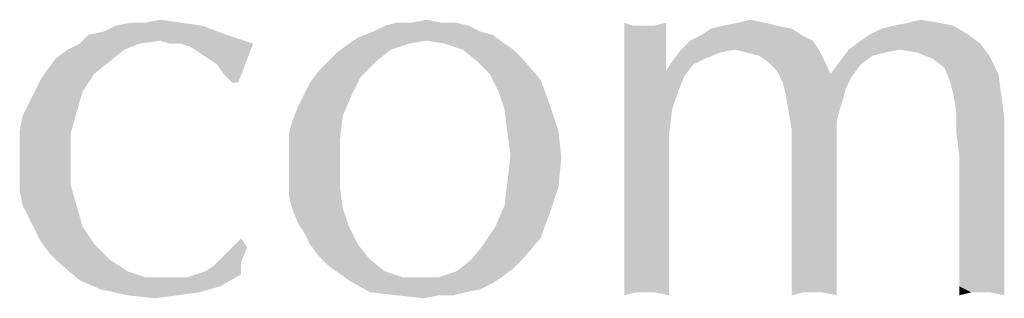
# Model space of a CAD drawing. Units: inches. Extents: x 0 to 29.3, y 0 to 22.7.
# Drawn here: x 8.6 to 8.9, y 1.6 to 1.7 of the extents above; entities that cross this region are included whole.
import ezdxf

# ---------------------------------------------------------------- set-up
doc = ezdxf.new("R2010")
doc.units = ezdxf.units.IN
doc.header["$LTSCALE"] = 1.613333
doc.header["$MEASUREMENT"] = 0
doc.layers.add('TEXT', color=7, linetype='CONTINUOUS')

msp = doc.modelspace()

# ---------------------------------------------------------------- linework, layer by layer
at = {"layer": 'TEXT', "color": 7, "linetype": 'Continuous'}
for points in [[(8.5968, 1.71697), (8.60177, 1.71797), (8.60873, 1.71697)], [(8.68528, 1.71697), (8.69025, 1.71797), (8.69522, 1.71697)], [(8.79364, 1.71697), (8.79761, 1.71797), (8.80258, 1.71697)], [(8.8503, 1.71697), (8.85428, 1.71797), (8.86024, 1.71697)], [(8.57792, 1.713), (8.58289, 1.71399), (8.61569, 1.71598)], [(8.57792, 1.713), (8.61569, 1.71598), (8.62364, 1.713)], [(8.61569, 1.71598), (8.58289, 1.71399), (8.58686, 1.71598)], [(8.5968, 1.71697), (8.60873, 1.71697), (8.58686, 1.71598)], [(8.5968, 1.71697), (8.58686, 1.71598), (8.59183, 1.71697)], [(8.58686, 1.71598), (8.60873, 1.71697), (8.61569, 1.71598)], [(8.70814, 1.71399), (8.71212, 1.713), (8.66738, 1.712)], [(8.70814, 1.71399), (8.66738, 1.712), (8.67236, 1.71399)], [(8.70417, 1.71598), (8.67236, 1.71399), (8.67633, 1.71598)], [(8.67236, 1.71399), (8.70417, 1.71598), (8.70814, 1.71399)], [(8.69522, 1.71697), (8.70019, 1.71697), (8.67633, 1.71598)], [(8.68528, 1.71697), (8.69522, 1.71697), (8.67633, 1.71598)], [(8.68528, 1.71697), (8.67633, 1.71598), (8.68031, 1.71697)], [(8.67633, 1.71598), (8.70019, 1.71697), (8.70417, 1.71598)], [(8.75884, 1.71598), (8.75586, 1.70505), (8.75586, 1.71697)], [(8.7658, 1.71598), (8.76978, 1.70902), (8.75586, 1.70505)], [(8.76282, 1.71598), (8.7658, 1.71598), (8.75586, 1.70505)], [(8.75884, 1.71598), (8.76282, 1.71598), (8.75586, 1.70505)], [(8.7658, 1.71598), (8.76978, 1.71697), (8.76978, 1.70902)], [(8.81153, 1.71499), (8.78171, 1.713), (8.78469, 1.71499)], [(8.78171, 1.713), (8.81153, 1.71499), (8.81451, 1.713)], [(8.80656, 1.71598), (8.78469, 1.71499), (8.78867, 1.71598)], [(8.78469, 1.71499), (8.80656, 1.71598), (8.81153, 1.71499)], [(8.80258, 1.71697), (8.78867, 1.71598), (8.79364, 1.71697)], [(8.78867, 1.71598), (8.80258, 1.71697), (8.80656, 1.71598)], [(8.83738, 1.713), (8.84135, 1.71499), (8.86521, 1.71598)], [(8.83738, 1.713), (8.86521, 1.71598), (8.87018, 1.713)], [(8.86521, 1.71598), (8.84135, 1.71499), (8.84533, 1.71598)], [(8.86024, 1.71697), (8.84533, 1.71598), (8.8503, 1.71697)], [(8.84533, 1.71598), (8.86024, 1.71697), (8.86521, 1.71598)], [(8.62364, 1.713), (8.60177, 1.71101), (8.57493, 1.71002)], [(8.62364, 1.713), (8.57493, 1.71002), (8.57792, 1.713)], [(8.57493, 1.71002), (8.60177, 1.71101), (8.59482, 1.71002)], [(8.60476, 1.71002), (8.60177, 1.71101), (8.62364, 1.713)], [(8.60873, 1.71002), (8.60476, 1.71002), (8.62364, 1.713)], [(8.60873, 1.71002), (8.62364, 1.713), (8.63259, 1.71002)], [(8.69025, 1.71101), (8.6644, 1.71002), (8.66738, 1.712)], [(8.6644, 1.71002), (8.69025, 1.71101), (8.68428, 1.71002)], [(8.69025, 1.71101), (8.66738, 1.712), (8.71212, 1.713)], [(8.69621, 1.71002), (8.69025, 1.71101), (8.71212, 1.713)], [(8.69621, 1.71002), (8.71212, 1.713), (8.7161, 1.71002)], [(8.81849, 1.71101), (8.77475, 1.70803), (8.77773, 1.71101)], [(8.79264, 1.70803), (8.77475, 1.70803), (8.81849, 1.71101)], [(8.81451, 1.713), (8.77773, 1.71101), (8.78171, 1.713)], [(8.77773, 1.71101), (8.81451, 1.713), (8.81849, 1.71101)], [(8.79264, 1.70803), (8.81849, 1.71101), (8.82048, 1.70803)], [(8.87416, 1.71002), (8.83042, 1.70803), (8.83439, 1.71101)], [(8.87018, 1.713), (8.83439, 1.71101), (8.83738, 1.713)], [(8.83439, 1.71101), (8.87018, 1.713), (8.87416, 1.71002)], [(8.58984, 1.70803), (8.56698, 1.70505), (8.57096, 1.70803)], [(8.56698, 1.70505), (8.58984, 1.70803), (8.58487, 1.70405)], [(8.59482, 1.71002), (8.57096, 1.70803), (8.57493, 1.71002)], [(8.57096, 1.70803), (8.59482, 1.71002), (8.58984, 1.70803)], [(8.63259, 1.71002), (8.61171, 1.70902), (8.60873, 1.71002)], [(8.6147, 1.70703), (8.61171, 1.70902), (8.63259, 1.71002)], [(8.61768, 1.70505), (8.6147, 1.70703), (8.63259, 1.71002)], [(8.62066, 1.70306), (8.61768, 1.70505), (8.63259, 1.71002)], [(8.62265, 1.70007), (8.62066, 1.70306), (8.63259, 1.71002)], [(8.62563, 1.69709), (8.62265, 1.70007), (8.63259, 1.71002)], [(8.62563, 1.69709), (8.63259, 1.71002), (8.62762, 1.69709)], [(8.65744, 1.70405), (8.66043, 1.70703), (8.67832, 1.70803)], [(8.65744, 1.70405), (8.67832, 1.70803), (8.67335, 1.70405)], [(8.68428, 1.71002), (8.67832, 1.70803), (8.66043, 1.70703)], [(8.68428, 1.71002), (8.66043, 1.70703), (8.6644, 1.71002)], [(8.7161, 1.71002), (8.70218, 1.70803), (8.69621, 1.71002)], [(8.70218, 1.70803), (8.7161, 1.71002), (8.71908, 1.70803)], [(8.71908, 1.70803), (8.70715, 1.70405), (8.70218, 1.70803)], [(8.71908, 1.70803), (8.72206, 1.70505), (8.70715, 1.70405)], [(8.75586, 1.70505), (8.76978, 1.70902), (8.76978, 1.70107)], [(8.79264, 1.70803), (8.78767, 1.70703), (8.77177, 1.70405)], [(8.79264, 1.70803), (8.77177, 1.70405), (8.77475, 1.70803)], [(8.82048, 1.70803), (8.79662, 1.70703), (8.79264, 1.70803)], [(8.8006, 1.70604), (8.79662, 1.70703), (8.82048, 1.70803)], [(8.80358, 1.70405), (8.8006, 1.70604), (8.82048, 1.70803)], [(8.80358, 1.70405), (8.82048, 1.70803), (8.82247, 1.70405)], [(8.84732, 1.70803), (8.84235, 1.70703), (8.82744, 1.70405)], [(8.84732, 1.70803), (8.82744, 1.70405), (8.83042, 1.70803)], [(8.84732, 1.70803), (8.83042, 1.70803), (8.87416, 1.71002)], [(8.85328, 1.70703), (8.84732, 1.70803), (8.87416, 1.71002)], [(8.85328, 1.70703), (8.87416, 1.71002), (8.87714, 1.70604)], [(8.58487, 1.70405), (8.564, 1.70107), (8.56698, 1.70505)], [(8.564, 1.70107), (8.58487, 1.70405), (8.5799, 1.70007)], [(8.67335, 1.70405), (8.65446, 1.70107), (8.65744, 1.70405)], [(8.65446, 1.70107), (8.67335, 1.70405), (8.66838, 1.69908)], [(8.71113, 1.70007), (8.70715, 1.70405), (8.72206, 1.70505)], [(8.71113, 1.70007), (8.72206, 1.70505), (8.72803, 1.69809)], [(8.76978, 1.70107), (8.75586, 1.69312), (8.75586, 1.70505)], [(8.77872, 1.70306), (8.76978, 1.70107), (8.77177, 1.70405)], [(8.78767, 1.70703), (8.7827, 1.70505), (8.77177, 1.70405)], [(8.77177, 1.70405), (8.7827, 1.70505), (8.77872, 1.70306)], [(8.82247, 1.70405), (8.80656, 1.70107), (8.80358, 1.70405)], [(8.80656, 1.70107), (8.82247, 1.70405), (8.82445, 1.70007)], [(8.83439, 1.70306), (8.82445, 1.70007), (8.82744, 1.70405)], [(8.84235, 1.70703), (8.83837, 1.70604), (8.82744, 1.70405)], [(8.82744, 1.70405), (8.83837, 1.70604), (8.83439, 1.70306)], [(8.87714, 1.70604), (8.85825, 1.70505), (8.85328, 1.70703)], [(8.86223, 1.70206), (8.85825, 1.70505), (8.87714, 1.70604)], [(8.86223, 1.70206), (8.87714, 1.70604), (8.88012, 1.70007)], [(8.5799, 1.70007), (8.56201, 1.69809), (8.564, 1.70107)], [(8.66838, 1.69908), (8.65148, 1.69709), (8.65446, 1.70107)], [(8.76978, 1.70107), (8.77574, 1.69908), (8.75586, 1.69312)], [(8.76978, 1.70107), (8.77872, 1.70306), (8.77574, 1.69908)], [(8.82445, 1.70007), (8.80855, 1.69709), (8.80656, 1.70107)], [(8.82445, 1.70007), (8.83439, 1.70306), (8.83141, 1.69908)], [(8.88012, 1.70007), (8.86422, 1.69709), (8.86223, 1.70206)], [(8.56002, 1.69411), (8.56201, 1.69809), (8.5799, 1.70007)], [(8.56002, 1.69411), (8.5799, 1.70007), (8.57593, 1.69411)], [(8.64949, 1.69312), (8.65148, 1.69709), (8.66838, 1.69908)], [(8.64949, 1.69312), (8.66838, 1.69908), (8.6654, 1.69312)], [(8.72803, 1.69809), (8.71411, 1.69411), (8.71113, 1.70007)], [(8.71411, 1.69411), (8.72803, 1.69809), (8.73101, 1.69013)], [(8.77574, 1.69908), (8.77375, 1.69411), (8.75586, 1.69312)], [(8.82445, 1.70007), (8.83141, 1.69908), (8.80855, 1.69709)], [(8.80855, 1.69709), (8.83141, 1.69908), (8.83042, 1.69709)], [(8.86521, 1.69312), (8.86422, 1.69709), (8.88012, 1.70007)], [(8.86521, 1.69312), (8.88012, 1.70007), (8.88112, 1.69312)], [(8.83042, 1.69709), (8.80954, 1.69312), (8.80855, 1.69709)], [(8.83042, 1.69709), (8.82942, 1.6951), (8.80954, 1.69312)], [(8.80954, 1.69312), (8.82942, 1.6951), (8.82843, 1.69113)], [(8.57593, 1.69411), (8.55803, 1.69013), (8.56002, 1.69411)], [(8.55803, 1.69013), (8.57593, 1.69411), (8.57394, 1.68715)], [(8.6654, 1.69312), (8.6475, 1.68914), (8.64949, 1.69312)], [(8.6475, 1.68914), (8.6654, 1.69312), (8.66241, 1.68616)], [(8.73101, 1.69013), (8.7161, 1.68815), (8.71411, 1.69411)], [(8.75586, 1.69312), (8.77375, 1.69411), (8.77177, 1.68815)], [(8.77177, 1.68815), (8.75586, 1.6792), (8.75586, 1.69312)], [(8.82843, 1.69113), (8.81054, 1.68715), (8.80954, 1.69312)], [(8.82843, 1.69113), (8.82744, 1.68815), (8.81054, 1.68715)], [(8.88112, 1.69312), (8.86621, 1.68715), (8.86521, 1.69312)], [(8.86621, 1.68715), (8.88112, 1.69312), (8.88211, 1.68516)], [(8.57394, 1.68715), (8.55604, 1.68616), (8.55803, 1.69013)], [(8.66241, 1.68616), (8.64551, 1.68417), (8.6475, 1.68914)], [(8.7161, 1.68815), (8.73101, 1.69013), (8.73399, 1.68119)], [(8.73399, 1.68119), (8.71709, 1.68019), (8.7161, 1.68815)], [(8.77177, 1.68815), (8.77077, 1.68019), (8.75586, 1.6792)], [(8.81054, 1.68715), (8.82744, 1.68815), (8.82644, 1.68417)], [(8.55505, 1.68119), (8.55604, 1.68616), (8.57394, 1.68715)], [(8.55505, 1.68119), (8.57394, 1.68715), (8.57195, 1.68019)], [(8.64452, 1.68019), (8.64551, 1.68417), (8.66241, 1.68616)], [(8.64452, 1.68019), (8.66241, 1.68616), (8.66142, 1.6782)], [(8.82644, 1.68417), (8.81153, 1.68119), (8.81054, 1.68715)], [(8.88211, 1.68516), (8.86621, 1.68019), (8.86621, 1.68715)], [(8.86621, 1.68019), (8.88211, 1.68516), (8.88211, 1.6782)], [(8.57195, 1.68019), (8.55505, 1.67622), (8.55505, 1.68119)], [(8.71808, 1.67323), (8.71709, 1.68019), (8.73399, 1.68119)], [(8.71808, 1.67323), (8.73399, 1.68119), (8.73498, 1.67224)], [(8.81153, 1.68119), (8.82644, 1.68417), (8.82644, 1.6792)], [(8.82644, 1.6792), (8.81153, 1.67721), (8.81153, 1.68119)], [(8.55505, 1.67125), (8.55505, 1.67622), (8.57195, 1.68019)], [(8.55505, 1.67125), (8.57195, 1.68019), (8.57195, 1.67125)], [(8.66142, 1.6782), (8.64452, 1.67522), (8.64452, 1.68019)], [(8.64452, 1.66926), (8.64452, 1.67522), (8.66142, 1.6782)], [(8.64452, 1.66926), (8.66142, 1.6782), (8.66142, 1.66926)], [(8.75586, 1.6792), (8.77077, 1.68019), (8.77077, 1.67125)], [(8.77077, 1.67125), (8.75586, 1.66528), (8.75586, 1.6792)], [(8.81153, 1.67721), (8.82644, 1.6792), (8.82644, 1.67423)], [(8.88211, 1.6782), (8.8672, 1.67224), (8.86621, 1.68019)], [(8.8672, 1.67224), (8.88211, 1.6782), (8.88211, 1.67025)], [(8.82644, 1.67423), (8.81153, 1.67224), (8.81153, 1.67721)], [(8.73498, 1.67224), (8.71709, 1.66429), (8.71808, 1.67323)], [(8.71709, 1.66429), (8.73498, 1.67224), (8.73399, 1.6623)], [(8.81153, 1.67224), (8.82644, 1.67423), (8.82644, 1.66926)], [(8.82644, 1.66926), (8.81153, 1.66628), (8.81153, 1.67224)], [(8.88211, 1.67025), (8.8672, 1.66429), (8.8672, 1.67224)], [(8.57195, 1.67125), (8.55505, 1.66628), (8.55505, 1.67125)], [(8.55505, 1.66628), (8.57195, 1.67125), (8.57195, 1.66329)], [(8.66142, 1.66926), (8.64452, 1.66429), (8.64452, 1.66926)], [(8.64452, 1.66429), (8.66142, 1.66926), (8.66142, 1.6623)], [(8.75586, 1.66528), (8.77077, 1.67125), (8.77077, 1.65633)], [(8.81153, 1.66628), (8.82644, 1.66926), (8.82644, 1.65932)], [(8.8672, 1.66429), (8.88211, 1.67025), (8.88211, 1.66329)], [(8.57195, 1.66329), (8.55505, 1.6613), (8.55505, 1.66628)], [(8.77077, 1.65633), (8.75586, 1.65236), (8.75586, 1.66528)], [(8.82644, 1.65932), (8.81153, 1.65832), (8.81153, 1.66628)], [(8.55604, 1.65633), (8.55505, 1.6613), (8.57195, 1.66329)], [(8.55604, 1.65633), (8.57195, 1.66329), (8.57394, 1.65633)], [(8.66142, 1.6623), (8.64452, 1.65932), (8.64452, 1.66429)], [(8.64551, 1.65534), (8.64452, 1.65932), (8.66142, 1.6623)], [(8.64551, 1.65534), (8.66142, 1.6623), (8.66241, 1.65534)], [(8.73399, 1.6623), (8.7161, 1.65633), (8.71709, 1.66429)], [(8.7161, 1.65633), (8.73399, 1.6623), (8.73101, 1.65335)], [(8.88211, 1.66329), (8.8672, 1.65733), (8.8672, 1.66429)], [(8.8672, 1.65733), (8.88211, 1.66329), (8.88211, 1.65633)], [(8.81153, 1.65832), (8.82644, 1.65932), (8.82644, 1.64838)], [(8.82644, 1.64838), (8.81153, 1.64739), (8.81153, 1.65832)], [(8.57394, 1.65633), (8.55803, 1.65236), (8.55604, 1.65633)], [(8.55803, 1.65236), (8.57394, 1.65633), (8.57593, 1.64938)], [(8.66241, 1.65534), (8.6475, 1.65037), (8.64551, 1.65534)], [(8.6475, 1.65037), (8.66241, 1.65534), (8.6644, 1.64938)], [(8.73101, 1.65335), (8.71311, 1.64938), (8.7161, 1.65633)], [(8.75586, 1.65236), (8.77077, 1.65633), (8.77077, 1.64739)], [(8.88211, 1.65633), (8.8672, 1.65037), (8.8672, 1.65733)], [(8.8672, 1.65037), (8.88211, 1.65633), (8.88211, 1.64639)], [(8.57593, 1.64938), (8.56002, 1.64838), (8.55803, 1.65236)], [(8.71311, 1.64938), (8.73101, 1.65335), (8.72803, 1.6454)], [(8.77077, 1.64739), (8.75586, 1.64242), (8.75586, 1.65236)], [(8.56201, 1.6444), (8.56002, 1.64838), (8.57593, 1.64938)], [(8.56201, 1.6444), (8.57593, 1.64938), (8.5799, 1.64341)], [(8.6644, 1.64938), (8.64949, 1.64739), (8.6475, 1.65037)], [(8.65148, 1.64341), (8.64949, 1.64739), (8.6644, 1.64938)], [(8.65148, 1.64341), (8.6644, 1.64938), (8.66738, 1.64341)], [(8.72803, 1.6454), (8.70914, 1.64341), (8.71311, 1.64938)], [(8.88211, 1.64639), (8.8672, 1.6444), (8.8672, 1.65037)], [(8.6306, 1.64242), (8.62464, 1.64142), (8.62861, 1.6454)], [(8.70516, 1.63844), (8.70914, 1.64341), (8.72803, 1.6454)], [(8.70516, 1.63844), (8.72803, 1.6454), (8.72206, 1.63844)], [(8.75586, 1.64242), (8.77077, 1.64739), (8.77077, 1.63943)], [(8.81153, 1.64739), (8.82644, 1.64838), (8.82644, 1.63943)], [(8.82644, 1.63943), (8.81153, 1.63844), (8.81153, 1.64739)], [(8.8672, 1.63943), (8.8672, 1.6444), (8.88211, 1.64639)], [(8.8672, 1.63943), (8.88211, 1.64639), (8.88211, 1.63844)], [(8.5799, 1.64341), (8.56499, 1.64043), (8.56201, 1.6444)], [(8.56499, 1.64043), (8.5799, 1.64341), (8.58487, 1.63844)], [(8.62166, 1.63844), (8.62464, 1.64142), (8.6306, 1.64242)], [(8.62166, 1.63844), (8.6306, 1.64242), (8.62861, 1.63745)], [(8.66738, 1.64341), (8.65446, 1.63943), (8.65148, 1.64341)], [(8.65446, 1.63943), (8.66738, 1.64341), (8.67136, 1.63844)], [(8.77077, 1.63943), (8.75586, 1.63347), (8.75586, 1.64242)], [(8.58487, 1.63844), (8.56797, 1.63745), (8.56499, 1.64043)], [(8.67136, 1.63844), (8.65744, 1.63645), (8.65446, 1.63943)], [(8.75586, 1.63347), (8.77077, 1.63943), (8.77077, 1.63248)], [(8.81153, 1.63148), (8.81153, 1.63844), (8.82644, 1.63943)], [(8.81153, 1.63148), (8.82644, 1.63943), (8.82644, 1.63148)], [(8.88211, 1.63844), (8.8672, 1.63446), (8.8672, 1.63943)], [(8.56797, 1.63745), (8.58487, 1.63844), (8.59084, 1.63446)], [(8.59084, 1.63446), (8.57493, 1.63148), (8.56797, 1.63745)], [(8.61669, 1.63446), (8.61967, 1.63645), (8.62861, 1.63745)], [(8.61669, 1.63446), (8.62861, 1.63745), (8.62861, 1.63347)], [(8.62861, 1.63745), (8.61967, 1.63645), (8.62166, 1.63844)], [(8.65744, 1.63645), (8.67136, 1.63844), (8.67633, 1.63446)], [(8.67633, 1.63446), (8.6644, 1.63148), (8.65744, 1.63645)], [(8.69423, 1.63248), (8.70019, 1.63446), (8.71908, 1.63546)], [(8.69423, 1.63248), (8.71908, 1.63546), (8.7151, 1.63248)], [(8.72206, 1.63844), (8.71908, 1.63546), (8.70019, 1.63446)], [(8.72206, 1.63844), (8.70019, 1.63446), (8.70516, 1.63844)], [(8.8672, 1.63446), (8.88211, 1.63844), (8.88211, 1.63148)], [(8.59084, 1.63446), (8.5968, 1.63248), (8.57493, 1.63148)], [(8.60476, 1.63248), (8.61072, 1.63248), (8.57493, 1.63148)], [(8.5968, 1.63248), (8.60476, 1.63248), (8.57493, 1.63148)], [(8.62166, 1.62949), (8.57493, 1.63148), (8.61072, 1.63248)], [(8.62861, 1.63347), (8.61072, 1.63248), (8.61669, 1.63446)], [(8.61072, 1.63248), (8.62861, 1.63347), (8.62166, 1.62949)], [(8.67633, 1.63446), (8.6823, 1.63248), (8.6644, 1.63148)], [(8.69423, 1.63248), (8.7151, 1.63248), (8.6644, 1.63148)], [(8.68826, 1.63248), (8.69423, 1.63248), (8.6644, 1.63148)], [(8.6823, 1.63248), (8.68826, 1.63248), (8.6644, 1.63148)], [(8.6644, 1.63148), (8.7151, 1.63248), (8.71212, 1.63049)], [(8.77077, 1.63248), (8.75586, 1.62651), (8.75586, 1.63347)], [(8.77077, 1.63248), (8.75984, 1.62751), (8.75586, 1.62651)], [(8.76282, 1.62751), (8.75984, 1.62751), (8.77077, 1.63248)], [(8.7658, 1.62751), (8.76282, 1.62751), (8.77077, 1.63248)], [(8.7658, 1.62751), (8.77077, 1.63248), (8.77077, 1.62651)], [(8.88211, 1.63148), (8.8672, 1.62949), (8.8672, 1.63446)], [(8.62166, 1.62949), (8.58189, 1.6285), (8.57493, 1.63148)], [(8.58189, 1.6285), (8.62166, 1.62949), (8.6147, 1.62751)], [(8.71212, 1.63049), (8.67136, 1.62751), (8.6644, 1.63148)], [(8.71212, 1.63049), (8.70814, 1.6285), (8.67136, 1.62751)], [(8.82644, 1.63148), (8.81551, 1.62751), (8.81153, 1.62651)], [(8.82644, 1.63148), (8.81153, 1.62651), (8.81153, 1.63148)], [(8.81849, 1.62751), (8.81551, 1.62751), (8.82644, 1.63148)], [(8.82147, 1.62751), (8.81849, 1.62751), (8.82644, 1.63148)], [(8.82147, 1.62751), (8.82644, 1.63148), (8.82644, 1.62651)], [(8.87118, 1.62751), (8.8672, 1.62949), (8.88211, 1.63148)], [(8.87118, 1.62751), (8.8672, 1.62651), (8.8672, 1.62949)], [(8.87416, 1.62751), (8.87118, 1.62751), (8.88211, 1.63148)], [(8.87714, 1.62751), (8.87416, 1.62751), (8.88211, 1.63148)], [(8.87714, 1.62751), (8.88211, 1.63148), (8.88211, 1.62651)], [(8.6147, 1.62751), (8.59084, 1.62651), (8.58189, 1.6285)], [(8.59084, 1.62651), (8.6147, 1.62751), (8.60774, 1.62651)], [(8.60774, 1.62651), (8.59979, 1.62552), (8.59084, 1.62651)], [(8.67136, 1.62751), (8.70814, 1.6285), (8.70317, 1.62751)], [(8.70317, 1.62751), (8.68031, 1.62651), (8.67136, 1.62751)], [(8.69423, 1.62651), (8.68031, 1.62651), (8.70317, 1.62751)], [(8.69423, 1.62651), (8.68926, 1.62552), (8.68031, 1.62651)], [(8.69423, 1.62651), (8.70317, 1.62751), (8.6992, 1.62651)]]:
    msp.add_solid(points, dxfattribs=at)

doc.saveas('drawing.dxf')
